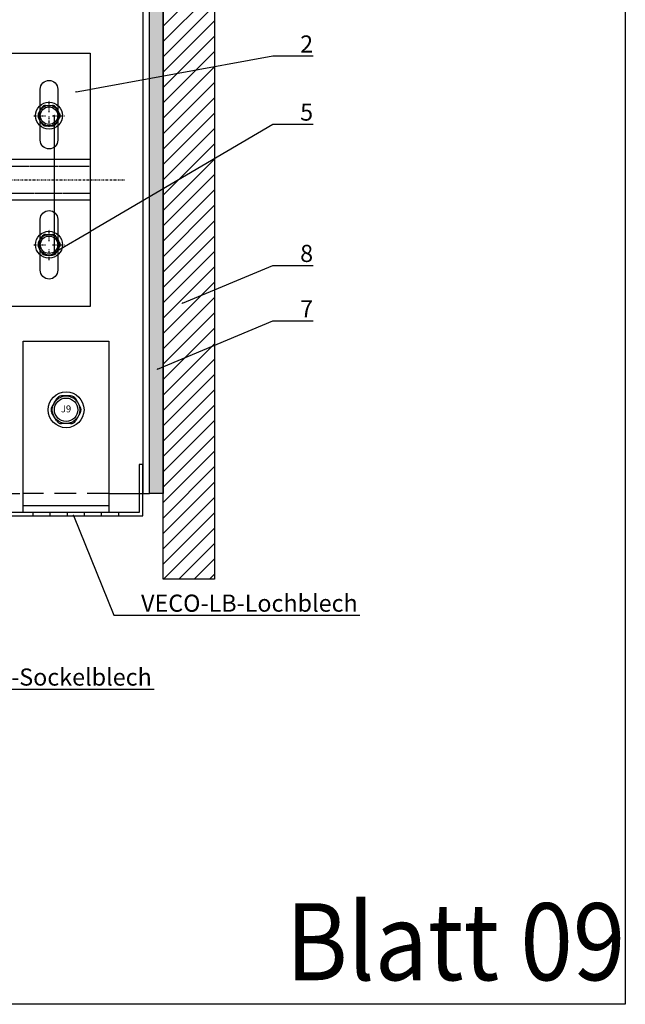
# Model space of a CAD drawing. Units: millimetres. Extents: x -358390 to -165483, y 96743 to 207920.
# Drawn here: x -179126 to -178949, y 202028 to 202316 of the extents above; entities that cross this region are included whole.
import ezdxf
from ezdxf import colors
from ezdxf.entities.mleader import LeaderData, LeaderLine
from ezdxf.enums import TextEntityAlignment as Align
from ezdxf.math import Vec2, Vec3

# ---------------------------------------------------------------- set-up
doc = ezdxf.new("R2010")
doc.units = ezdxf.units.MM
doc.set_wipeout_variables(frame=1)
for name, pattern in [('DASHDOT', [1.026316, 0.513158, -0.256579, 0, -0.256579]), ('VERDECKT', [9.525, 6.35, -3.175]), ('Verdeckt2', [4.7625, 3.175, -1.5875])]:
    doc.linetypes.add(name, pattern=pattern)
doc.layers.add('GIP-Ansichtsfenster', color=9, linetype='Continuous', plot=False)
for name, color, linetype in [('GIP-Bauseits', 8, 'Continuous'), ('GIP-Befestigungsmittel', 4, 'Continuous'), ('GIP-Details', 7, 'Continuous'), ('GIP-DIM-0', 12, 'Continuous'), ('GIP-Profile', 51, 'Continuous')]:
    doc.layers.add(name, color=color, linetype=linetype)
doc.styles.add('COMPLEX', font='8complex')
doc.styles.add('GIP-Text-45', font='calibri.ttf', dxfattribs={"width": 0.9, "height": 4.5})
doc.styles.get("Standard").update_dxf_attribs({"font": 'calibri.ttf'})

# ---------------------------------------------------------------- blocks, each defined once
blk = doc.blocks.new('_Dot')
blk.add_hatch(color=0).paths.add_polyline_path([(-0.5, 0, 1), (0.5, 0, 1)])
at = {"color": 0}
blk.add_line((-1, 0), (-0.5, 0), dxfattribs=at)
blk = doc.blocks.new('*U187')
at = {"color": 1}
blk.add_lwpolyline([(0, 0), (-350, 0), (-350, 350), (0, 350)], close=True, dxfattribs=at)
at = {"color": 1, "style": 'GIP-Text-45', "width": 0.9}
blk.add_attdef('BEZEICHNUNG', text='', height=22.5, dxfattribs=at).set_placement((0, 0), align=Align.BOTTOM_RIGHT)
blk = doc.blocks.new('A$C0C2B6760')
at = {"lineweight": -3}
for p, q in [((-2.82, 3.17), (-4.16, 0.86)), ((1.33, 4.03), (-1.33, 4.03)), ((4.16, 0.86), (2.82, 3.17)), ((-2.82, -3.17), (-4.16, -0.86)), ((4.16, -0.86), (2.82, -3.17)), ((1.33, -4.03), (-1.33, -4.03))]:
    blk.add_line(p, q, dxfattribs=at)
for radius in [5.25, 4.03, 3.42]:
    blk.add_circle((0, 0), radius, dxfattribs=at)
for centre, start, end in [((-1.33, 2.31), 90, 150), ((1.33, 2.31), 30, 90), ((-2.67, 0), 150, 210), ((2.67, 0), 330, 30), ((-1.33, -2.31), 210, 270), ((1.33, -2.31), 270, 330)]:
    blk.add_arc(centre, 1.72, start, end, dxfattribs=at)
at = {"lineweight": -3, "style": 'COMPLEX'}
blk.add_text('J9', height=2.015, dxfattribs=at).set_placement((0, 0), align=Align.MIDDLE)
blk = doc.blocks.new('GIP-Rohbau_1')
at = {"layer": 'GIP-Profile', "color": 4, "linetype": 'VERDECKT'}
blk.add_line((5253.91, -5231.31), (5228.91, -5231.31), dxfattribs=at)
at = {"layer": 'GIP-Profile'}
for p, q in [((5228.91, -5234.81), (5253.91, -5234.81)), ((5231.81, -5237.81), (5231.81, -5236.81)), ((5236.81, -5237.81), (5236.81, -5236.81)), ((5241.81, -5237.81), (5241.81, -5236.81)), ((5246.81, -5237.81), (5246.81, -5236.81)), ((5251.81, -5237.81), (5251.81, -5236.81)), ((5256.81, -5237.81), (5256.81, -5236.81))]:
    blk.add_line(p, q, dxfattribs=at)
for points in [[(5228.91, -5236.81), (5228.91, -5186.81), (5253.91, -5186.81), (5253.91, -5236.81)], [(5203.81, -5237.81), (5263.81, -5237.81), (5263.81, -5222.81), (5262.81, -5222.81), (5262.81, -5236.81), (5203.81, -5236.81)]]:
    blk.add_lwpolyline(points, close=True, dxfattribs=at)
at = {"layer": 'GIP-Ansichtsfenster'}
blk.add_blockref('*U187', (5404.81, -5380.46), dxfattribs=at).add_auto_attribs({'BEZEICHNUNG': 'Blatt 09'})
at = {"layer": 'GIP-Befestigungsmittel'}
blk.add_blockref('A$C0C2B6760', (5241.41, -5206.81), dxfattribs=at)
blk = doc.blocks.new('*U206')
blk.add_wipeout([(70, 37), (130, 37), (130, -37), (70, -37), (70, -5.5), (0, -5.5), (0, -9.75), (-0.75, -11.26), (-7.43, -11.26), (-8.25, -13.5), (-13.5, -13.72), (-13.5, -8.25), (-27.19, -8.25), (-28.5, -7.5), (-129.75, -7.5), (-133.5, -5.33), (-138, 0), (-133.5, 5.33), (-129.75, 7.5), (-28.5, 7.5), (-27.19, 8.25), (-13.5, 8.25), (-13.5, 13.72), (-10.5, 13.72), (-10.5, 13.5), (-8.25, 13.5), (-7.43, 11.26), (-0.75, 11.26), (0, 9.75), (0, 5.5), (70, 5.5)])
at = {"linetype": 'DASHDOT'}
for p, q in [((118, 19.72), (118, 23.12)), ((118, 19.72), (118, 23.12)), ((113.59, 18.71), (117.03, 18.71)), ((113.59, 18.71), (117.03, 18.71)), ((118, 15.43), (118, 18.71)), ((118, 15.43), (118, 18.71)), ((119.05, 18.71), (122.56, 18.71)), ((119.05, 18.71), (122.56, 18.71)), ((-148, 0), (140, 0)), ((118, -17.99), (118, -14.59)), ((118, -17.99), (118, -14.59)), ((113.59, -19), (117.03, -19)), ((113.59, -19), (117.03, -19)), ((119.05, -19), (122.56, -19)), ((119.05, -19), (122.56, -19)), ((118, -23.49), (118, -20.21)), ((118, -23.49), (118, -20.21))]:
    blk.add_line(p, q, dxfattribs=at)
at = {"linetype": 'Continuous'}
for p, q in [((114.91, 19.35), (115.9, 21.07)), ((117.01, 21.71), (118.99, 21.71)), ((121.09, 19.35), (120.1, 21.07)), ((115.9, 16.35), (114.91, 18.07)), ((115.9, 16.35), (114.91, 18.07)), ((120.1, 16.35), (121.09, 18.07)), ((117.01, 15.71), (118.99, 15.71)), ((114.91, -18.36), (115.9, -16.64)), ((114.91, -18.36), (115.9, -16.64)), ((117.01, -16), (118.99, -16)), ((117.01, -16), (118.99, -16)), ((121.09, -18.36), (120.1, -16.64)), ((121.09, -18.36), (120.1, -16.64)), ((115.9, -21.36), (114.91, -19.64)), ((115.9, -21.36), (114.91, -19.64)), ((120.1, -21.36), (121.09, -19.64)), ((120.1, -21.36), (121.09, -19.64)), ((117.01, -22), (118.99, -22)), ((117.01, -22), (118.99, -22))]:
    blk.add_line(p, q, dxfattribs=at)
at = {"linetype": 'Continuous', "extrusion": (-1.22465e-16, -1, 0)}
for p, q in [((-13.5, 13.72), (-13.5, 0)), ((-10.5, 13.72), (-13.5, 13.72)), ((-10.5, 13.72), (-10.5, 0)), ((-8.25, 13.5), (-10.5, 13.5)), ((-8.25, 13.5), (-8.25, 0)), ((-7.43, 11.26), (-8.25, 13.5)), ((-7.43, 11.26), (-0.75, 11.26)), ((0, 9.75), (-0.75, 11.26)), ((0, 9.75), (0, 8.44)), ((-133.5, 5.33), (-129.75, 7.5)), ((-129.75, 7.5), (-129.75, 0)), ((-125.25, 7.5), (-129.75, 7.5)), ((-125.25, 7.5), (-125.25, 0)), ((-124.64, 6.73), (-122.63, 7.5)), ((-122.63, 7.5), (-122.63, 0)), ((-118.13, 7.5), (-122.63, 7.5)), ((-118.13, 7.5), (-118.13, 0)), ((-117.52, 6.73), (-115.5, 7.5)), ((-115.5, 7.5), (-115.5, 0)), ((-111, 7.5), (-115.5, 7.5)), ((-111, 7.5), (-111, 0)), ((-110.39, 6.73), (-108.38, 7.5)), ((-108.38, 7.5), (-108.38, 0)), ((-103.88, 7.5), (-108.38, 7.5)), ((-103.88, 7.5), (-103.88, 0)), ((-103.27, 6.73), (-101.25, 7.5)), ((-101.25, 7.5), (-101.25, 0)), ((-96.75, 7.5), (-101.25, 7.5)), ((-96.75, 7.5), (-96.75, 0)), ((-96.14, 6.73), (-94.13, 7.5)), ((-94.13, 7.5), (-94.13, 0)), ((-89.63, 7.5), (-94.13, 7.5)), ((-89.63, 7.5), (-89.63, 0)), ((-89.02, 6.73), (-87, 7.5)), ((-87, 7.5), (-87, 0)), ((-84.75, 7.5), (-87, 7.5)), ((-84.75, 7.5), (-82.69, 8.25)), ((-84.75, 7.5), (-84.75, 0)), ((-82.69, 8.25), (-82.69, 0)), ((-63.57, 8.25), (-82.69, 8.25)), ((-63.57, 8.25), (-63.57, 0)), ((-61.5, 7.5), (-63.57, 8.25)), ((-61.5, 7.5), (-61.5, 0)), ((-28.5, 7.5), (-61.5, 7.5)), ((-28.5, 7.5), (-27.19, 8.25)), ((-28.5, 7.5), (-28.5, 0)), ((-27.19, 8.25), (-27.19, 0)), ((-13.5, 8.25), (-27.19, 8.25)), ((0, 8.44), (0, 0)), ((-133.5, 5.33), (-133.5, 0)), ((-7.43, 5.63), (-0.75, 5.63)), ((-138, 0), (-133.5, 1.53)), ((-138, 0), (-133.5, -1.53)), ((-133.5, 0), (-133.5, -5.33)), ((-129.75, 0), (-129.75, -7.5)), ((-125.25, 0), (-125.25, -7.5)), ((-122.63, 0), (-122.63, -7.5)), ((-118.13, 0), (-118.13, -7.5)), ((-115.5, 0), (-115.5, -7.5)), ((-111, 0), (-111, -7.5)), ((-108.38, 0), (-108.38, -7.5)), ((-103.88, 0), (-103.88, -7.5)), ((-101.25, 0), (-101.25, -7.5)), ((-96.75, 0), (-96.75, -7.5)), ((-94.13, 0), (-94.13, -7.5)), ((-89.63, 0), (-89.63, -7.5)), ((-87, 0), (-87, -7.5)), ((-84.75, 0), (-84.75, -7.5)), ((-82.69, 0), (-82.69, -8.25)), ((-63.57, 0), (-63.57, -8.25)), ((-61.5, 0), (-61.5, -7.5)), ((-28.5, 0), (-28.5, -7.5)), ((-27.19, 0), (-27.19, -8.25)), ((-13.5, 0), (-13.5, -13.72)), ((-10.5, 0), (-10.5, -13.72)), ((-8.25, 0), (-8.25, -13.5)), ((0, 0), (0, -8.44)), ((-133.5, -5.33), (-129.75, -7.5)), ((-7.43, -5.63), (-0.75, -5.63)), ((-125.25, -7.5), (-129.75, -7.5)), ((-124.64, -6.73), (-122.63, -7.5)), ((-118.13, -7.5), (-122.63, -7.5)), ((-117.52, -6.73), (-115.5, -7.5)), ((-111, -7.5), (-115.5, -7.5)), ((-110.39, -6.73), (-108.38, -7.5)), ((-103.88, -7.5), (-108.38, -7.5)), ((-103.27, -6.73), (-101.25, -7.5)), ((-96.75, -7.5), (-101.25, -7.5)), ((-96.14, -6.73), (-94.13, -7.5)), ((-89.63, -7.5), (-94.13, -7.5)), ((-89.02, -6.73), (-87, -7.5)), ((-84.75, -7.5), (-87, -7.5)), ((-84.75, -7.5), (-82.69, -8.25)), ((-63.57, -8.25), (-82.69, -8.25)), ((-61.5, -7.5), (-63.57, -8.25)), ((-28.5, -7.5), (-61.5, -7.5)), ((-28.5, -7.5), (-27.19, -8.25)), ((-13.5, -8.25), (-27.19, -8.25)), ((0, -8.44), (0, -9.75)), ((-7.43, -11.26), (-8.25, -13.5)), ((-7.43, -11.26), (-0.75, -11.26)), ((0, -9.75), (-0.75, -11.26)), ((-10.5, -13.72), (-13.5, -13.72)), ((-8.25, -13.5), (-10.5, -13.5))]:
    blk.add_line(p, q, dxfattribs=at)
at = {"linetype": 'VERDECKT', "extrusion": (-1.22465e-16, -1, 0)}
for p, q in [((-133.5, 1.53), (-127.19, 3.68)), ((-127.19, 3.68), (-127.19, 0)), ((-62.39, 3.68), (-127.19, 3.68)), ((-62.39, 3.68), (-57.59, 5.25)), ((-62.39, 3.68), (-62.39, 0)), ((-57.59, 5.25), (-57.59, 0)), ((-10.5, 5.25), (-57.59, 5.25)), ((-127.19, 0), (-127.19, -3.67)), ((-62.39, 0), (-62.39, -3.67)), ((-57.59, 0), (-57.59, -5.25)), ((-133.5, -1.53), (-127.19, -3.67)), ((-62.39, -3.67), (-127.19, -3.67)), ((-62.39, -3.67), (-57.59, -5.25)), ((-10.5, -5.25), (-57.59, -5.25))]:
    blk.add_line(p, q, dxfattribs=at)
for points in [[(70, 0), (70, 37), (130, 37), (130, -37), (70, -37), (70, 0)], [(70, 0), (70, 6), (130, 6), (130, -6), (70, -6), (70, -0.3)], [(0, 5.5), (70, 5.5), (70, -5.5), (0, -5.5), (0, 5)]]:
    blk.add_lwpolyline(points)
for points in [[(118, 29), (118, 29, -0.414214), (120.55, 26.45), (120.55, 11.55, -0.414214), (118, 9), (118, 9, -0.414214), (115.45, 11.55), (115.45, 26.45, -0.414214), (118, 29), (118, 29)], [(118, -9), (118, -9, -0.414214), (120.55, -11.55), (120.55, -26.45, -0.414214), (118, -29), (118, -29, -0.414214), (115.45, -26.45), (115.45, -11.55, -0.414214), (118, -9), (118, -9)]]:
    blk.add_lwpolyline(points, format="xyb")
at = {"linetype": 'Verdeckt2', "ltscale": 0.05}
for points in [[(0, 4), (70, 4), (70, -4), (0, -4)], [(70, 4), (130, 4), (130, -4), (70, -4)]]:
    blk.add_lwpolyline(points, dxfattribs=at)
at = {"linetype": 'Continuous'}
for centre, radius in [((118, 18.71), 3.94), ((118, 18.71), 3.94), ((118, 18.71), 3), ((118, 18.71), 3), ((118, -19), 3.94), ((118, -19), 3.94), ((118, -19), 3), ((118, -19), 3)]:
    blk.add_circle(centre, radius, dxfattribs=at)
for centre in [(118, 18.71), (118, -19)]:
    blk.add_circle(centre, 2.55)
for centre, start, end in [((117.01, 20.43), 90, 150), ((117.01, 20.43), 90, 150), ((118.99, 20.43), 30, 90), ((118.99, 20.43), 30, 90), ((116.01, 18.71), 150, 210), ((116.01, 18.71), 150, 210), ((119.99, 18.71), 330, 30), ((119.99, 18.71), 330, 30), ((117.01, 16.99), 210, 270), ((117.01, 16.99), 210, 270), ((118.99, 16.99), 270, 330), ((118.99, 16.99), 270, 330), ((117.01, -17.28), 90, 150), ((117.01, -17.28), 90, 150), ((118.99, -17.28), 30, 90), ((118.99, -17.28), 30, 90), ((116.01, -19), 150, 210), ((116.01, -19), 150, 210), ((119.99, -19), 330, 30), ((119.99, -19), 330, 30), ((117.01, -20.72), 210, 270), ((117.01, -20.72), 210, 270), ((118.99, -20.72), 270, 330), ((118.99, -20.72), 270, 330)]:
    blk.add_arc(centre, 1.28, start, end, dxfattribs=at)
at = {"linetype": 'Continuous', "extrusion": (0, 0, -1)}
for centre, start, end in [((124.8, 7.15), 249.0006, 0), ((117.68, 7.15), 249.0006, 0), ((110.55, 7.15), 249.0006, 0), ((103.43, 7.15), 249.0001, 0.0001), ((96.3, 7.15), 249.0001, 0.0001), ((89.18, 7.15), 248.9999, 359.9998), ((124.8, -7.15), 0, 110.9994), ((117.68, -7.15), 0, 110.9994), ((110.55, -7.15), 0, 110.9994), ((103.43, -7.15), 359.9999, 110.9999), ((96.3, -7.15), 359.9999, 110.9999), ((89.18, -7.15), 0.0002, 111.0001)]:
    blk.add_arc(centre, 0.45, start, end, dxfattribs=at)
at = {"linetype": 'Continuous'}
for points, weights in [([(-7.43, 11.26), (-6.89, 9.75), (-6.89, 8.44)], [1.04197060017, 1.05951276848, 1]), ([(-0.75, 11.26), (0, 9.75), (0, 8.44)], [1, 1.0379548493, 1]), ([(-6.89, 8.44), (-6.89, 7.14), (-7.43, 5.63)], [1, 1.05951276848, 1.04197060017]), ([(0, 8.44), (0, 7.14), (-0.75, 5.63)], [1, 1.0379548493, 1]), ([(-7.43, 5.63), (-6.89, 2.61), (-6.89, 0)], [1.04197060017, 1.05951276848, 1]), ([(-0.75, 5.63), (0, 2.61), (0, 0)], [1, 1.0379548493, 1]), ([(-6.89, 0), (-6.89, -2.61), (-7.43, -5.63)], [1, 1.05951276848, 1.04197060017]), ([(0, 0), (0, -2.61), (-0.75, -5.63)], [1, 1.0379548493, 1]), ([(-7.43, -5.63), (-6.89, -7.14), (-6.89, -8.44)], [1.04197060017, 1.05951276848, 1]), ([(-0.75, -5.63), (0, -7.14), (0, -8.44)], [1, 1.0379548493, 1]), ([(-6.89, -8.44), (-6.89, -9.75), (-7.43, -11.26)], [1, 1.05951276848, 1.04197060017]), ([(0, -8.44), (0, -9.75), (-0.75, -11.26)], [1, 1.0379548493, 1])]:
    blk.add_rational_spline(points, weights, degree=2, dxfattribs=at)

msp = doc.modelspace()

# ---------------------------------------------------------------- block references
at = {"layer": 'GIP-Bauseits', "color": 1}
msp.add_blockref('GIP-Rohbau_1', (-184353.966, 207408.634), dxfattribs=at)

# ---------------------------------------------------------------- next in the draw order: hatches: boundary and pattern name
at = {"layer": 'GIP-Bauseits'}
h = msp.add_hatch(color=256, dxfattribs=at)
h.dxf.hatch_style = 1
h.paths.add_polyline_path([(-179084.154, 202409.034), (-179088.154, 202409.034), (-179088.154, 202177.324), (-179084.154, 202177.324)])
h = msp.add_hatch(dxfattribs=at)
h.set_pattern_fill('ANSI31', color=256)
h.set_pattern_definition([(45, (1850, 725.0525), (-2.24506403, 2.24506403), [])])
h.paths.add_polyline_path([(-179084.154, 202152.324), (-179069.154, 202152.324), (-179069.154, 202384.034), (-179084.154, 202384.034)])

# ---------------------------------------------------------------- next in the draw order: linework, layer by layer
msp.add_lwpolyline([(-179069.154, 202384.034), (-179069.154, 202152.324), (-179084.154, 202152.324), (-179084.154, 202384.034)], close=True, dxfattribs=at)
at = {"layer": 'GIP-Details'}
msp.add_lwpolyline([(-179084.154, 202177.324), (-179088.154, 202177.324), (-179088.154, 202409.034), (-179084.154, 202409.034), (-179084.154, 202177.324)], dxfattribs=at)
at = {"layer": 'GIP-Profile'}
msp.add_line((-179090.154, 203417.324), (-179090.154, 202177.324), dxfattribs=at)
for points in [[(-179092.151, 202177.324), (-179088.154, 202177.324), (-179088.154, 203417.324), (-179138.154, 203417.324), (-179138.154, 203256.981), (-179138.154, 202354.003), (-179138.154, 202177.324), (-179126.056, 202177.324)], [(-179100.058, 202177.324), (-179092.154, 202177.324)]]:
    msp.add_lwpolyline(points, dxfattribs=at)

# ---------------------------------------------------------------- next in the draw order: block references
msp.add_blockref('*U206', (-179235.526, 202269.012))

# ---------------------------------------------------------------- next in the draw order: leaders
at = {"layer": 'GIP-DIM-0'}
ml = msp.add_multileader_mtext('Standard', dxfattribs=at)
ml.set_content('8', color=142)
ml.set_leader_properties(color=256, linetype='ByLayer', lineweight=-1)
ml.set_arrow_properties(name='DOT')
ml.build(insert=Vec2(0, 0))
ml.multileader.update_dxf_attribs({"text_left_attachment_type": 6, "text_right_attachment_type": 6, "dogleg_length": 2, "arrow_head_size": 0.2, "scale": 2})
ctx = ml.context
ctx.base_point, ctx.scale, ctx.char_height, ctx.arrow_head_size, ctx.landing_gap_size, ctx.plane_origin = Vec3(-179048.162, 202243.993), 2, 5, 0.2, 4, Vec3(-171629.195, 206355.65)
ctx.left_attachment, ctx.right_attachment = 6, 6
notes = []
notes.append((ctx, [(1, (1, 1, 0), (-179052.162, 202243.993), (1, 0), 4, [(0, [(-179078.743, 202232.876)], 0, [])])]))
ctx.mtext.insert, ctx.mtext.flow_direction = Vec3(-179044.162, 202249.993), 5
ctx.mtext.has_bg_fill, ctx.mtext.bg_color, ctx.mtext.bg_scale_factor, ctx.mtext.bg_transparency, ctx.mtext.use_window_bg_color = 1, -1027028792, 1.5, 0, 1
ml = msp.add_multileader_mtext('Standard', dxfattribs=at)
ml.set_content('VECO-LB-Lochblech', color=142)
ml.set_leader_properties(color=256, linetype='ByLayer', lineweight=-1)
ml.set_arrow_properties(name='DOT')
ml.build(insert=Vec2(0, 0))
ml.multileader.update_dxf_attribs({"text_left_attachment_type": 6, "text_right_attachment_type": 6, "dogleg_length": 2, "arrow_head_size": 0.2, "scale": 2})
ctx = ml.context
ctx.base_point, ctx.scale, ctx.char_height, ctx.arrow_head_size, ctx.landing_gap_size, ctx.plane_origin = Vec3(-179094.635, 202141.832), 2, 5, 0.2, 4, Vec3(-171648.194, 206265.019)
ctx.left_attachment, ctx.right_attachment = 6, 6
notes.append((ctx, [(1, (1, 1, 0), (-179098.635, 202141.832), (1, 0), 4, [(0, [(-179110.444, 202171.156)], 0, [])])]))
ctx.mtext.insert, ctx.mtext.flow_direction = Vec3(-179090.635, 202147.832), 5
ctx.mtext.has_bg_fill, ctx.mtext.bg_color, ctx.mtext.bg_scale_factor, ctx.mtext.bg_transparency, ctx.mtext.use_window_bg_color = 1, -1027028792, 1.5, 0, 1
for ctx, leaders in notes:
    for number, flags, end, landing, length, lines in leaders:
        leader = LeaderData()
        leader.index, (leader.has_last_leader_line, leader.has_dogleg_vector, leader.attachment_direction) = number, flags
        leader.last_leader_point, leader.dogleg_vector, leader.dogleg_length = Vec3(end), Vec3(landing), length
        for number, points, colour, breaks in lines:
            line = LeaderLine()
            line.index, line.vertices, line.color, line.breaks = number, Vec3.list(points), colors.encode_raw_color(colour), breaks
            leader.lines.append(line)
        ctx.leaders.append(leader)

# ---------------------------------------------------------------- next in the draw order: leaders
ml = msp.add_multileader_mtext('Standard', dxfattribs=at)
ml.set_content('2', color=142)
ml.set_leader_properties(color=256, linetype='ByLayer', lineweight=-1)
ml.set_arrow_properties(name='DOT')
ml.build(insert=Vec2(0, 0))
ml.multileader.update_dxf_attribs({"text_left_attachment_type": 6, "text_right_attachment_type": 6, "dogleg_length": 2, "arrow_head_size": 0.2, "scale": 2})
ctx = ml.context
ctx.base_point, ctx.scale, ctx.char_height, ctx.arrow_head_size, ctx.landing_gap_size, ctx.plane_origin = Vec3(-179048.162, 202305.15), 2, 5, 0.2, 4, Vec3(-171639.77, 206367.889)
ctx.left_attachment, ctx.right_attachment = 6, 6
notes = []
notes.append((ctx, [(1, (1, 1, 0), (-179052.162, 202305.15), (1, 0), 4, [(0, [(-179109.836, 202294.62)], 0, [])])]))
ctx.mtext.insert, ctx.mtext.flow_direction = Vec3(-179044.162, 202311.15), 5
ctx.mtext.has_bg_fill, ctx.mtext.bg_color, ctx.mtext.bg_scale_factor, ctx.mtext.bg_transparency, ctx.mtext.use_window_bg_color = 1, -1027028792, 1.5, 0, 1
ml = msp.add_multileader_mtext('Standard', dxfattribs=at)
ml.set_content('5', color=142)
ml.set_leader_properties(color=256, linetype='ByLayer', lineweight=-1)
ml.set_arrow_properties(name='DOT')
ml.build(insert=Vec2(0, 0))
ml.multileader.update_dxf_attribs({"text_left_attachment_type": 6, "text_right_attachment_type": 6, "dogleg_length": 2, "arrow_head_size": 0.2, "scale": 2})
ctx = ml.context
ctx.base_point, ctx.scale, ctx.char_height, ctx.arrow_head_size, ctx.landing_gap_size, ctx.plane_origin = Vec3(-179048.162, 202285.269), 2, 5, 0.2, 4, Vec3(-171639.77, 206346.663)
ctx.left_attachment, ctx.right_attachment = 6, 6
notes.append((ctx, [(1, (1, 1, 0), (-179052.162, 202285.269), (1, 0), 4, [(1, [(-179116.026, 202288.007), (-179116.026, 202247.709)], 0, [])])]))
ctx.mtext.insert, ctx.mtext.flow_direction = Vec3(-179044.162, 202291.269), 5
ctx.mtext.has_bg_fill, ctx.mtext.bg_color, ctx.mtext.bg_scale_factor, ctx.mtext.bg_transparency, ctx.mtext.use_window_bg_color = 1, -1027028792, 1.5, 0, 1
ml = msp.add_multileader_mtext('Standard', dxfattribs=at)
ml.set_content('7', color=142)
ml.set_leader_properties(color=256, linetype='ByLayer', lineweight=-1)
ml.set_arrow_properties(name='DOT')
ml.build(insert=Vec2(0, 0))
ml.multileader.update_dxf_attribs({"text_left_attachment_type": 6, "text_right_attachment_type": 6, "dogleg_length": 2, "arrow_head_size": 0.2, "scale": 2})
ctx = ml.context
ctx.base_point, ctx.scale, ctx.char_height, ctx.arrow_head_size, ctx.landing_gap_size, ctx.plane_origin = Vec3(-179048.162, 202227.828), 2, 5, 0.2, 4, Vec3(-171629.195, 206339.485)
ctx.left_attachment, ctx.right_attachment = 6, 6
notes.append((ctx, [(1, (1, 1, 0), (-179052.162, 202227.828), (1, 0), 4, [(0, [(-179086.014, 202213.598)], 0, [])])]))
ctx.mtext.insert, ctx.mtext.flow_direction = Vec3(-179044.162, 202233.828), 5
ctx.mtext.has_bg_fill, ctx.mtext.bg_color, ctx.mtext.bg_scale_factor, ctx.mtext.bg_transparency, ctx.mtext.use_window_bg_color = 1, -1027028792, 1.5, 0, 1
ml = msp.add_multileader_mtext('Standard', dxfattribs=at)
ml.set_content('VECO-SB-Sockelblech', color=142)
ml.set_leader_properties(color=256, linetype='ByLayer', lineweight=-1)
ml.set_arrow_properties(name='DOT')
ml.build(insert=Vec2(0, 0))
ml.multileader.update_dxf_attribs({"text_left_attachment_type": 6, "text_right_attachment_type": 6, "dogleg_length": 2, "arrow_head_size": 0.2, "scale": 2})
ctx = ml.context
ctx.base_point, ctx.scale, ctx.char_height, ctx.arrow_head_size, ctx.landing_gap_size, ctx.plane_origin = Vec3(-179160.866, 202120.255), 2, 5, 0.2, 4, Vec3(-171741.899, 206228.578)
ctx.left_attachment, ctx.right_attachment = 6, 6
notes.append((ctx, [(1, (1, 1, 0), (-179164.866, 202120.255), (1, 0), 4, [(0, [(-179184.625, 202169.324)], 0, [])])]))
ctx.mtext.insert, ctx.mtext.flow_direction = Vec3(-179156.866, 202126.255), 5
ctx.mtext.has_bg_fill, ctx.mtext.bg_color, ctx.mtext.bg_scale_factor, ctx.mtext.bg_transparency, ctx.mtext.use_window_bg_color = 1, -1027028792, 1.5, 0, 1
for ctx, leaders in notes:
    for number, flags, end, landing, length, lines in leaders:
        leader = LeaderData()
        leader.index, (leader.has_last_leader_line, leader.has_dogleg_vector, leader.attachment_direction) = number, flags
        leader.last_leader_point, leader.dogleg_vector, leader.dogleg_length = Vec3(end), Vec3(landing), length
        for number, points, colour, breaks in lines:
            line = LeaderLine()
            line.index, line.vertices, line.color, line.breaks = number, Vec3.list(points), colors.encode_raw_color(colour), breaks
            leader.lines.append(line)
        ctx.leaders.append(leader)

doc.saveas('drawing.dxf')
